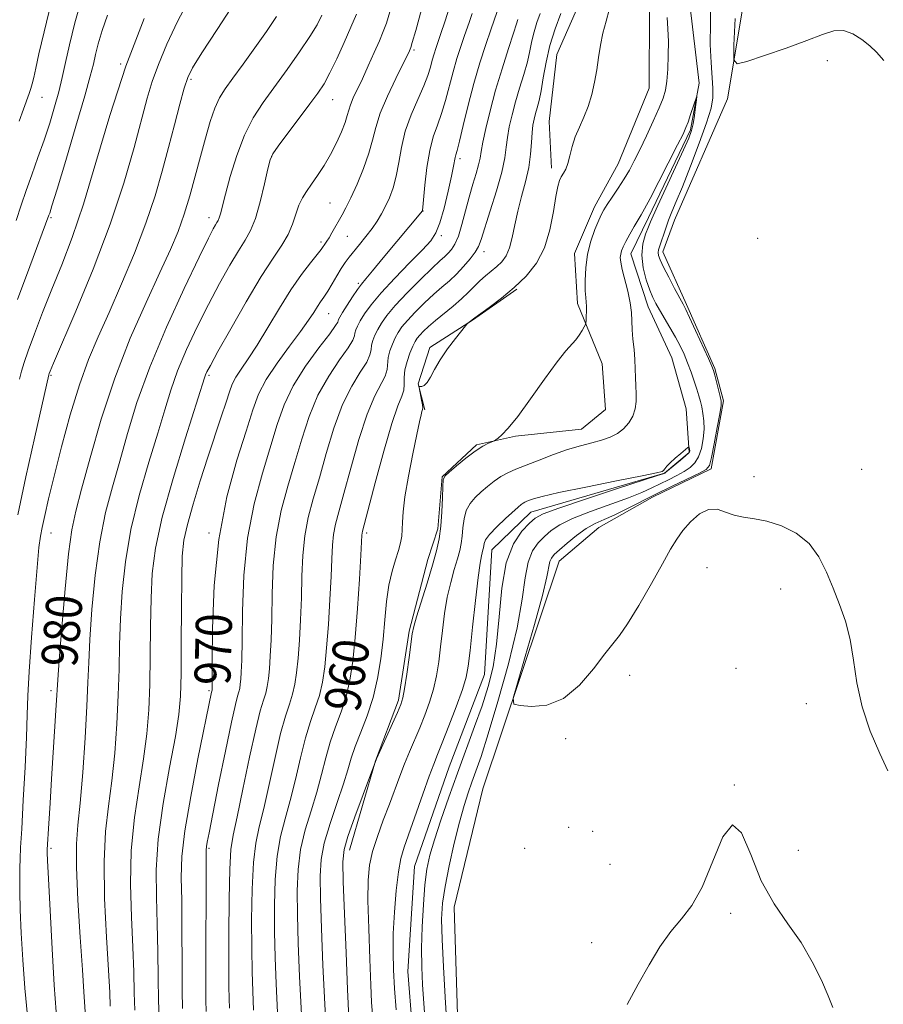
# Model space of a CAD drawing. Extents: x 2154800 to 2157700, y 282300 to 285200.
# Drawn here: x 2156229 to 2156420, y 284603 to 284821 of the extents above; entities that cross this region are included whole.
import ezdxf
from ezdxf.enums import TextEntityAlignment as Align

# ---------------------------------------------------------------- set-up
doc = ezdxf.new("R2010")
doc.units = 0
doc.header["$MEASUREMENT"] = 0
doc.linetypes.add('rvrstm', pattern=[117.1, 50, -3.9, 0.5, -3.9, 0.5, -3.9, 0.5, -3.9, 50])
for name, color, linetype, lineweight in [('BREAKLINE DTM HARD', 7, 'Continuous', 0), ('CONTOUR INDEX', 41, 'Continuous', 13), ('CONTOUR INDEX LABEL', 244, 'Continuous', 0), ('CONTOUR INTERMEDIATE', 44, 'Continuous', 0), ('SPOT ELEVATION DTM', 2, 'Continuous', 13), ('STREAM - RIVER SINGLE LINE', 142, 'rvrstm', 0)]:
    doc.layers.add(name, color=color, linetype=linetype, lineweight=lineweight)
doc.styles.add('Style-WORKING', font='WORKING.shx')

msp = doc.modelspace()

# ---------------------------------------------------------------- linework, layer by layer
at = {"layer": 'BREAKLINE DTM HARD'}
for points in [[(2156326, 284591.08, 954.93), (2156324.91, 284624.5, 955.34), (2156331.3, 284650.76, 955.5), (2156348.22, 284701.24, 956.85), (2156357.04, 284708.74, 956.89), (2156368.95, 284715.44, 956.48), (2156381.9, 284721.73, 956.24), (2156384.66, 284736.82, 956.2), (2156382.75, 284744.02, 956.16), (2156376.44, 284758.21, 956.24), (2156371.19, 284769.93, 956.56), (2156373.82, 284776.96, 956.77), (2156385.57, 284803.88, 957.69), (2156392.26, 284844.17, 959.41)], [(2156354.21, 284828.6, 958.59), (2156347.73, 284813.69, 958.71), (2156345.99, 284798.82, 958.63), (2156346.49, 284788.5, 958.4)], [(2156301.7, 284637.11, 955.38), (2156307.52, 284656.96, 955.99), (2156312.57, 284670.41, 956.32), (2156314.92, 284685.7, 956.24), (2156319.13, 284701.62, 956.61), (2156321.34, 284708.45, 956.36), (2156322.28, 284720.01, 956.07), (2156329.86, 284727.09, 956.16), (2156338.51, 284729.02, 955.83), (2156353.14, 284730.58, 954.76), (2156358.47, 284734.95, 955.03), (2156357.77, 284745.06, 955.17), (2156352.3, 284758.43, 956.42), (2156351.59, 284769.56, 956.61), (2156356.05, 284779.92, 956.54), (2156361.34, 284789.45, 956.83), (2156368.22, 284806.22, 957.08), (2156368.28, 284823.55, 957.24)], [(2156338.86, 284761.62, 957.91), (2156329.02, 284754.73, 957.95), (2156319.57, 284748.67, 958.32), (2156316.96, 284740.6, 958.02), (2156318.45, 284734.84, 957.81)]]:
    msp.add_polyline3d(points, dxfattribs=at)
at = {"layer": 'CONTOUR INDEX', "flags": 128}
for points, elevation in [([(2156264.678, 284601.97), (2156264.604, 284605.921), (2156264.574, 284612.0401), (2156264.552, 284619.238), (2156264.497, 284625.941), (2156264.42, 284631.095), (2156264.5569, 284635.7291), (2156265.198, 284641.396), (2156266.501, 284649.067), (2156268.114, 284657.398), (2156271.145, 284672.203), (2156271.258, 284672.668), (2156271.269, 284672.786), (2156271.28, 284673.141), (2156271.289, 284674.766), (2156271.292, 284678.898), (2156271.342, 284686.3061), (2156271.708, 284695.892), (2156272.712, 284706.089), (2156274.528, 284715.535), (2156276.739, 284723.675), (2156278.775, 284730.154), (2156280.258, 284734.824), (2156281.559, 284738.354), (2156283.236, 284741.616), (2156285.655, 284745.251), (2156288.405, 284748.973), (2156290.885, 284752.264), (2156292.636, 284754.734), (2156293.785, 284756.494), (2156294.601, 284757.783), (2156295.323, 284758.836), (2156296.059, 284759.886), (2156296.888, 284761.16), (2156297.856, 284762.801), (2156298.885, 284764.599), (2156299.87, 284766.256), (2156300.747, 284767.5701), (2156301.628, 284768.719), (2156303.9601, 284771.545), (2156305.375, 284773.309), (2156306.72, 284775.086), (2156307.849, 284776.743), (2156308.81, 284778.353), (2156309.696, 284780.044), (2156310.573, 284781.935), (2156311.397, 284784.125), (2156312.093, 284786.707), (2156312.641, 284789.734), (2156313.229, 284793.109), (2156314.1, 284796.691), (2156315.396, 284800.324), (2156316.8741, 284803.763), (2156318.189, 284806.746), (2156319.086, 284809.087), (2156319.654, 284810.917), (2156320.072, 284812.4451), (2156320.48, 284813.8371), (2156320.877, 284815.079), (2156321.996, 284818.388), (2156322.835, 284820.963), (2156327.839, 284836.561)], 970), ([(2156227.775, 284776.859), (2156228.9151, 284780.295), (2156229.991, 284783.5), (2156231.248, 284787.037), (2156232.626, 284790.854), (2156233.992, 284794.74), (2156235.2301, 284798.514), (2156236.31, 284802.1), (2156237.218, 284805.452), (2156237.973, 284808.603), (2156238.712, 284811.92), (2156239.603, 284815.852), (2156240.795, 284820.721), (2156242.362, 284826.331)], 990), ([(2156236.652, 284601.252), (2156236.217, 284607.1839), (2156235.742, 284615.2), (2156235.294, 284623.746), (2156234.9491, 284630.793), (2156234.762, 284634.845), (2156234.695, 284636.527), (2156234.689, 284636.995), (2156234.7001, 284637.301), (2156235.029, 284643.074), (2156235.295, 284647.534), (2156235.631, 284652.968), (2156236.687, 284669.318), (2156237.035, 284674.911), (2156237.347, 284679.27), (2156237.903, 284686.525), (2156238.623, 284695.139), (2156239.387, 284702.889), (2156240.131, 284708.2391), (2156241.028, 284712.394), (2156242.314, 284717.247), (2156244.177, 284724.21), (2156246.628, 284732.763), (2156249.636, 284741.9081), (2156253.092, 284750.735), (2156256.597, 284758.699), (2156259.679, 284765.343), (2156261.989, 284770.415), (2156263.684, 284774.468), (2156265.043, 284778.257), (2156266.303, 284782.37), (2156267.511, 284786.726), (2156268.667, 284791.078), (2156269.775, 284795.185), (2156270.841, 284798.837), (2156271.874, 284801.83), (2156272.921, 284804.096), (2156274.174, 284806.105), (2156275.865, 284808.462), (2156278.127, 284811.592), (2156280.713, 284815.211), (2156283.277, 284818.853), (2156285.532, 284822.154)], 980), ([(2156291.095, 284600.643), (2156290.665, 284609.128), (2156290.3689, 284616.461), (2156290.1869, 284622.744), (2156290.128, 284628.112), (2156290.311, 284632.845), (2156290.8829, 284637.261), (2156291.919, 284641.609), (2156293.212, 284645.88), (2156294.486, 284649.996), (2156295.538, 284653.8981), (2156296.472, 284657.5951), (2156297.468, 284661.113), (2156298.644, 284664.492), (2156299.878, 284667.828), (2156300.984, 284671.229), (2156301.826, 284674.856), (2156302.458, 284679.085), (2156302.9831, 284684.343), (2156303.476, 284690.762), (2156303.909, 284697.291), (2156304.231, 284702.5851), (2156304.482, 284707.01), (2156304.522, 284707.4761), (2156304.622, 284707.937), (2156307.43, 284718.68), (2156309.308, 284725.657), (2156311.093, 284731.81), (2156312.438, 284735.717), (2156313.313, 284737.858), (2156313.766, 284739.19), (2156313.881, 284740.5159), (2156313.88, 284742.017), (2156314.018, 284743.719), (2156314.475, 284745.6), (2156315.127, 284747.441), (2156315.772, 284748.9701), (2156316.271, 284750.01), (2156316.724, 284750.738), (2156317.291, 284751.423), (2156318.114, 284752.2869), (2156319.26, 284753.3791), (2156320.776, 284754.701), (2156324.678, 284757.873), (2156326.566, 284759.486), (2156328.117, 284760.968), (2156329.42, 284762.306), (2156330.637, 284763.511), (2156331.893, 284764.603), (2156333.161, 284765.628), (2156334.378, 284766.643), (2156335.486, 284767.726), (2156336.447, 284769.046), (2156337.229, 284770.797), (2156337.832, 284773.112), (2156338.377, 284775.892), (2156339.019, 284778.976), (2156339.853, 284782.212), (2156340.735, 284785.472), (2156341.4599, 284788.636), (2156341.883, 284791.584), (2156342.0891, 284794.202), (2156342.222, 284796.38), (2156342.4, 284798.058), (2156342.647, 284799.393), (2156342.961, 284800.597), (2156343.339, 284801.886), (2156343.763, 284803.495), (2156344.216, 284805.6669), (2156344.701, 284808.559), (2156345.315, 284811.995), (2156346.179, 284815.712), (2156347.347, 284819.435), (2156348.61, 284822.826)], 960)]:
    msp.add_lwpolyline(points, dxfattribs=dict(at, elevation=elevation))
at = {"layer": 'CONTOUR INTERMEDIATE', "flags": 128}
for points, elevation in [([(2156228.1361, 284711.568), (2156229.953, 284719.954), (2156231.944, 284728.893), (2156235.027, 284742.594), (2156235.141, 284742.946), (2156235.336, 284743.442), (2156236.077, 284745.205), (2156240.991, 284756.723), (2156244.851, 284766.114), (2156248.634, 284776.044), (2156251.683, 284785.195), (2156253.976, 284793.067), (2156256.871, 284804.001), (2156257.978, 284807.7201), (2156259.336, 284811.476), (2156261.225, 284815.986), (2156263.573, 284821.027), (2156266.219, 284826.141)], 984), ([(2156228.449, 284798.889), (2156229.43, 284801.565), (2156230.685, 284805.091), (2156231.058, 284806.193), (2156231.362, 284807.235), (2156231.684, 284808.594), (2156232.125, 284810.663), (2156232.832, 284813.901), (2156233.963, 284818.784), (2156235.591, 284825.457)], 992), ([(2156230.267, 284600.375), (2156229.699, 284606.481), (2156229.243, 284612.754), (2156228.914, 284618.72), (2156228.705, 284623.898), (2156228.605, 284627.931), (2156228.585, 284630.958), (2156228.612, 284633.245), (2156228.6661, 284635.188), (2156228.783, 284637.706), (2156229.01, 284641.848), (2156229.369, 284648.208), (2156229.767, 284655.567), (2156230.082, 284662.245), (2156230.244, 284667.136), (2156230.375, 284671.402), (2156230.649, 284676.774), (2156231.178, 284684.3519), (2156231.837, 284692.728), (2156232.438, 284699.862), (2156232.852, 284704.283), (2156233.1741, 284706.793), (2156233.551, 284708.76), (2156234.125, 284711.369), (2156234.986, 284715.072), (2156236.217, 284720.136), (2156237.857, 284726.615), (2156239.779, 284733.711), (2156241.81, 284740.412), (2156243.837, 284746.0199), (2156245.9731, 284751.086), (2156248.386, 284756.471), (2156251.156, 284762.786), (2156254.01, 284769.62), (2156256.583, 284776.311), (2156258.61, 284782.35), (2156260.206, 284787.844), (2156261.582, 284793.053), (2156262.899, 284798.113), (2156264.097, 284802.664), (2156265.068, 284806.222), (2156265.828, 284808.5981), (2156266.907, 284810.785), (2156268.965, 284814.068), (2156272.372, 284819.28), (2156276.354, 284825.43)], 982), ([(2156275.14, 284602.1), (2156275.045, 284604.1669), (2156274.982, 284606.982), (2156274.95, 284611.574), (2156274.953, 284618.477), (2156275.015, 284626.246), (2156275.161, 284632.942), (2156275.437, 284637.267), (2156275.948, 284640.489), (2156276.817, 284644.521), (2156278.097, 284650.657), (2156279.563, 284657.737), (2156280.92, 284663.985), (2156281.937, 284668.069), (2156282.6429, 284670.439), (2156283.128, 284671.986), (2156283.476, 284673.486), (2156283.7379, 284675.235), (2156283.955, 284677.409), (2156284.158, 284680.19), (2156284.337, 284683.776), (2156284.467, 284688.373), (2156284.568, 284694.049), (2156284.818, 284700.339), (2156285.436, 284706.644), (2156286.566, 284712.496), (2156288.042, 284717.953), (2156289.62, 284723.204), (2156291.139, 284728.382), (2156292.756, 284733.397), (2156294.708, 284738.106), (2156297.103, 284742.351), (2156299.529, 284745.926), (2156301.443, 284748.612), (2156302.459, 284750.292), (2156302.819, 284751.2589), (2156302.918, 284751.91), (2156303.096, 284752.59), (2156303.466, 284753.451), (2156304.082, 284754.596), (2156305.03, 284756.13), (2156306.503, 284758.168), (2156308.725, 284760.828), (2156311.764, 284764.1059), (2156315.06, 284767.502), (2156317.9, 284770.394), (2156319.761, 284772.4), (2156320.899, 284774.108), (2156321.761, 284776.345), (2156322.693, 284779.651), (2156323.6229, 284783.416), (2156324.372, 284786.736), (2156324.8169, 284788.928), (2156325.155, 284790.865), (2156325.301, 284791.437), (2156325.582, 284792.451), (2156326.103, 284794.506), (2156326.9371, 284797.991), (2156328.029, 284802.467), (2156329.294, 284807.285), (2156330.637, 284811.869), (2156331.932, 284815.922), (2156333.043, 284819.217), (2156335.135, 284825.189)], 966), ([(2156381.793, 284825.974), (2156381.753, 284820.678), (2156381.74, 284815.903), (2156381.899, 284811.957), (2156382.332, 284806.254), (2156382.314, 284804.1249), (2156381.911, 284801.794), (2156380.936, 284798.561), (2156379.31, 284794.019), (2156377.368, 284788.929), (2156375.551, 284784.3469), (2156374.198, 284781.059), (2156373.237, 284778.78), (2156372.499, 284776.959), (2156371.844, 284775.168), (2156370.446, 284771.056), (2156370.237, 284770.349), (2156370.17, 284769.7599), (2156370.269, 284769.099), (2156370.63, 284768.117), (2156371.368, 284766.551), (2156372.524, 284764.283), (2156373.837, 284761.779), (2156375.706, 284758.276), (2156376.308, 284757.0949), (2156377.153, 284755.318), (2156378.487, 284752.44), (2156381.318, 284746.261), (2156382.078, 284744.557), (2156382.459, 284743.563), (2156382.7371, 284742.566), (2156383.942, 284737.805), (2156384.1479, 284736.814), (2156384.13, 284735.786), (2156383.845, 284733.9679), (2156383.293, 284730.902), (2156382.623, 284727.329), (2156382.026, 284724.284), (2156381.574, 284722.5129), (2156380.859, 284721.5841), (2156379.359, 284720.777), (2156373.31, 284717.894), (2156369.645, 284716.104), (2156363.079, 284712.784), (2156360.405, 284711.488), (2156358.182, 284710.5091), (2156356.209, 284709.612), (2156354.231, 284708.492), (2156352.087, 284706.956), (2156349.994, 284705.258), (2156348.265, 284703.761), (2156347.1299, 284702.7191), (2156346.49, 284701.9561), (2156346.163, 284701.182), (2156345.503, 284697.776), (2156344.501, 284693.629), (2156342.748, 284687.243), (2156340.693, 284680.105), (2156338.95, 284674.159), (2156338.05, 284670.8409), (2156338.204, 284669.563), (2156339.546, 284669.23), (2156342.1, 284669.036), (2156345.471, 284669.338), (2156349.155, 284670.783), (2156352.696, 284673.729), (2156355.826, 284677.387), (2156358.323, 284680.68), (2156361.599, 284684.756), (2156363.405, 284687.373), (2156365.9, 284691.468), (2156368.687, 284696.29), (2156371.176, 284700.715), (2156372.948, 284703.905), (2156374.284, 284706.16), (2156375.639, 284708.064), (2156377.358, 284710.025), (2156379.333, 284711.751), (2156381.348, 284712.774), (2156383.243, 284712.792), (2156385.085, 284712.174), (2156387.001, 284711.452), (2156389.111, 284711.017), (2156391.516, 284710.688), (2156394.315, 284710.141), (2156397.515, 284709.097), (2156400.773, 284707.457), (2156403.654, 284705.17), (2156405.847, 284702.232), (2156407.5211, 284698.848), (2156408.966, 284695.271), (2156410.398, 284691.68), (2156411.728, 284687.945), (2156412.796, 284683.863), (2156413.536, 284679.285), (2156414.27, 284674.278), (2156415.416, 284668.9671), (2156417.23, 284663.56), (2156419.31, 284658.613), (2156421.09, 284654.763)], 956), ([(2156228.084, 284759.36), (2156230.8051, 284766.65), (2156235.059, 284778.039), (2156235.221, 284778.524), (2156235.714, 284780.1), (2156236.847, 284783.818), (2156238.774, 284790.2151), (2156241.032, 284797.788), (2156243.003, 284804.524), (2156244.232, 284808.931), (2156244.911, 284811.611), (2156245.3921, 284813.688), (2156245.988, 284816.098), (2156246.841, 284819.026), (2156248.05, 284822.465)], 988), ([(2156243.2051, 284599.039), (2156242.794, 284605.6579), (2156242.472, 284610.552), (2156241.982, 284617.823), (2156241.478, 284626.052), (2156241.1651, 284633.378), (2156241.191, 284638.545), (2156241.5, 284642.697), (2156241.985, 284647.582), (2156242.54, 284654.392), (2156243.07, 284662.098), (2156243.479, 284669.119), (2156243.715, 284674.377), (2156243.884, 284678.808), (2156244.136, 284683.8539), (2156244.598, 284690.53), (2156245.317, 284698.147), (2156246.322, 284705.593), (2156247.618, 284712.04), (2156249.13, 284717.802), (2156250.761, 284723.478), (2156252.4889, 284729.608), (2156254.589, 284736.489), (2156257.413, 284744.36), (2156261.111, 284753.176), (2156265.0389, 284761.774), (2156268.352, 284768.707), (2156270.421, 284772.93), (2156271.483, 284775.003), (2156271.989, 284775.887), (2156272.32, 284776.411), (2156272.586, 284776.881), (2156272.823, 284777.471), (2156273.089, 284778.391), (2156274.198, 284782.6899), (2156275.279, 284786.655), (2156276.709, 284791.297), (2156278.4159, 284795.819), (2156280.349, 284799.638), (2156282.543, 284803.035), (2156287.86, 284810.37), (2156290.628, 284814.281), (2156292.949, 284817.712), (2156294.539, 284820.312), (2156295.616, 284822.418)], 978), ([(2156248.668, 284602.485), (2156248.545, 284605.553), (2156248.284, 284610.487), (2156247.837, 284617.82), (2156247.411, 284626.387), (2156247.276, 284634.595), (2156247.617, 284641.273), (2156248.28, 284646.931), (2156249.026, 284652.5), (2156249.656, 284658.669), (2156250.129, 284665.169), (2156250.443, 284671.495), (2156250.616, 284677.288), (2156250.74, 284682.801), (2156250.925, 284688.438), (2156251.294, 284694.535), (2156252.011, 284701.155), (2156253.256, 284708.297), (2156255.105, 284715.841), (2156257.231, 284723.2089), (2156259.207, 284729.708), (2156260.742, 284734.883), (2156262.081, 284739.232), (2156263.605, 284743.492), (2156265.598, 284748.22), (2156267.95, 284753.254), (2156270.45, 284758.251), (2156272.901, 284762.889), (2156275.155, 284766.931), (2156277.0721, 284770.158), (2156278.567, 284772.52), (2156279.763, 284774.638), (2156280.835, 284777.297), (2156281.906, 284780.986), (2156282.888, 284785.001), (2156283.64, 284788.336), (2156284.127, 284790.326), (2156284.727, 284791.661), (2156285.924, 284793.368), (2156292.954, 284802.751), (2156294.725, 284805.168), (2156296.082, 284807.236), (2156297.392, 284809.62), (2156298.925, 284812.781), (2156300.553, 284816.3589), (2156302.05, 284819.789), (2156303.245, 284822.648)], 976), ([(2156254.112, 284601.59), (2156253.99, 284605.4921), (2156253.883, 284610.092), (2156253.688, 284615.6379), (2156253.3671, 284622.2529), (2156253.141, 284629.569), (2156253.297, 284637.091), (2156254.017, 284644.38), (2156255.057, 284651.2129), (2156256.067, 284657.417), (2156256.771, 284662.945), (2156257.188, 284668.241), (2156257.407, 284673.87), (2156257.518, 284680.199), (2156257.596, 284686.794), (2156257.714, 284693.0229), (2156257.989, 284698.5401), (2156258.7049, 284704.164), (2156260.191, 284711), (2156262.592, 284719.642), (2156265.332, 284728.617), (2156269.572, 284741.9749), (2156269.797, 284742.624), (2156270.085, 284743.264), (2156270.86, 284744.733), (2156272.5479, 284747.7949), (2156275.381, 284752.848), (2156278.826, 284758.858), (2156282.155, 284764.429), (2156284.786, 284768.504), (2156286.719, 284771.391), (2156288.099, 284773.736), (2156289.0759, 284776.048), (2156289.819, 284778.284), (2156290.501, 284780.264), (2156291.274, 284781.884), (2156292.198, 284783.346), (2156293.314, 284784.927), (2156294.634, 284786.845), (2156296.067, 284789.077), (2156297.497, 284791.5401), (2156298.813, 284794.118), (2156299.921, 284796.576), (2156300.737, 284798.65), (2156301.224, 284800.171), (2156301.551, 284801.37), (2156301.9391, 284802.574), (2156302.566, 284804.07), (2156304.572, 284808.356), (2156305.879, 284811.206), (2156307.204, 284814.163), (2156308.3531, 284816.779), (2156309.1991, 284818.796), (2156309.903, 284820.71), (2156310.697, 284823.207)], 974), ([(2156259.5001, 284600.08), (2156259.358, 284603.755), (2156259.282, 284608.766), (2156259.218, 284614.665), (2156259.092, 284620.79), (2156258.896, 284626.687), (2156258.87, 284632.751), (2156259.3181, 284639.587), (2156260.417, 284647.488), (2156261.834, 284655.494), (2156263.108, 284662.335), (2156263.887, 284667.222), (2156264.247, 284671.312), (2156264.371, 284676.245), (2156264.419, 284683.11), (2156264.451, 284690.787), (2156264.503, 284697.607), (2156264.634, 284702.3871), (2156264.993, 284705.906), (2156265.755, 284709.4331), (2156267.022, 284713.9251), (2156268.626, 284719.098), (2156270.328, 284724.357), (2156273.278, 284733.306), (2156274.338, 284736.562), (2156275.072, 284738.868), (2156275.6961, 284740.5641), (2156276.483, 284742.097), (2156277.659, 284743.878), (2156279.258, 284746.174), (2156281.265, 284749.2191), (2156283.633, 284753.11), (2156286.193, 284757.394), (2156288.745, 284761.483), (2156291.096, 284764.888), (2156293.084, 284767.513), (2156294.557, 284769.36), (2156295.426, 284770.475), (2156295.863, 284771.079), (2156296.106, 284771.437), (2156296.709, 284772.278), (2156297.189, 284773.029), (2156297.829, 284774.115), (2156300.091, 284778.113), (2156300.934, 284779.704), (2156302.009, 284781.915), (2156303.385, 284784.961), (2156304.832, 284788.447), (2156306.044, 284791.83), (2156306.842, 284794.74), (2156307.53, 284797.514), (2156308.536, 284800.664), (2156310.135, 284804.488), (2156311.981, 284808.411), (2156314.998, 284814.544), (2156315.173, 284814.93), (2156315.306, 284815.287), (2156315.635, 284816.383), (2156316.399, 284819.045), (2156317.725, 284823.72)], 972), ([(2156269.931, 284601.338), (2156269.856, 284603.86), (2156269.85, 284608.086), (2156269.904, 284635.307), (2156269.922, 284637.141), (2156269.989, 284637.92), (2156270.159, 284638.89), (2156270.573, 284641.001), (2156272.693, 284651.673), (2156274.193, 284659.1369), (2156275.524, 284665.5511), (2156276.404, 284669.442), (2156276.902, 284671.331), (2156277.176, 284672.239), (2156277.36, 284673.029), (2156277.498, 284673.951), (2156277.612, 284675.097), (2156277.719, 284676.665), (2156277.813, 284679.271), (2156277.88, 284683.636), (2156277.955, 284690.177), (2156278.263, 284698.115), (2156279.074, 284706.367), (2156280.547, 284714.016), (2156282.39, 284720.814), (2156285.709, 284731.616), (2156287.239, 284735.978), (2156289.247, 284740.205), (2156291.992, 284744.563), (2156294.934, 284748.616), (2156297.335, 284751.753), (2156298.652, 284753.551), (2156299.132, 284754.3401), (2156299.303, 284754.92), (2156299.578, 284755.455), (2156300.186, 284756.471), (2156301.195, 284758.082), (2156302.394, 284759.944), (2156303.503, 284761.6), (2156304.364, 284762.779), (2156305.321, 284763.942), (2156306.845, 284765.735), (2156309.216, 284768.564), (2156317.8861, 284779.04), (2156317.911, 284779.167), (2156317.981, 284779.835), (2156318.434, 284784.718), (2156318.883, 284788.612), (2156319.509, 284792.41), (2156320.313, 284795.475), (2156321.224, 284798.057), (2156322.146, 284800.6259), (2156323.011, 284803.539), (2156324.6831, 284809.865), (2156325.56, 284812.856), (2156326.414, 284815.526), (2156327.166, 284817.75), (2156328.312, 284821.055), (2156328.911, 284822.828)], 968), ([(2156285.777, 284601.128), (2156285.458, 284607.474), (2156285.24, 284613.3009), (2156285.108, 284619.021), (2156285.07, 284624.9), (2156285.2129, 284630.646), (2156285.643, 284635.821), (2156286.425, 284640.162), (2156287.458, 284644.083), (2156288.596, 284648.171), (2156289.724, 284652.817), (2156290.836, 284657.642), (2156291.952, 284662.07), (2156293.075, 284665.6851), (2156294.133, 284668.698), (2156295.032, 284671.481), (2156295.709, 284674.399), (2156296.218, 284677.802), (2156296.64, 284682.0309), (2156297.037, 284687.238), (2156297.385, 284692.786), (2156297.643, 284697.848), (2156297.793, 284701.792), (2156297.927, 284704.786), (2156298.16, 284707.198), (2156298.603, 284709.457), (2156299.344, 284712.232), (2156300.465, 284716.254), (2156302, 284721.914), (2156303.79, 284728.237), (2156305.631, 284733.909), (2156307.326, 284737.928), (2156309.658, 284742.331), (2156310.074, 284743.774), (2156310.318, 284746.449), (2156310.682, 284747.93), (2156311.24, 284749.444), (2156311.876, 284750.846), (2156312.529, 284752.055), (2156313.359, 284753.257), (2156314.578, 284754.7), (2156316.314, 284756.542), (2156318.355, 284758.576), (2156320.402, 284760.5), (2156322.227, 284762.104), (2156323.873, 284763.523), (2156325.45, 284764.9841), (2156327.023, 284766.638), (2156328.462, 284768.336), (2156329.589, 284769.858), (2156330.315, 284771.13), (2156330.9, 284772.6751), (2156332.916, 284778.988), (2156334.307, 284783.464), (2156335.479, 284787.627), (2156336.1541, 284790.763), (2156336.491, 284793.1491), (2156336.756, 284795.312), (2156337.17, 284797.684), (2156337.768, 284800.322), (2156338.54, 284803.192), (2156339.451, 284806.228), (2156340.377, 284809.256), (2156341.17, 284812.074), (2156341.734, 284814.535), (2156342.178, 284816.725), (2156342.661, 284818.784), (2156343.301, 284820.824), (2156344.038, 284822.827)], 962), ([(2156296.697, 284594.5509), (2156296.227, 284602.959), (2156295.817, 284611.612), (2156295.491, 284619.725), (2156295.266, 284626.467), (2156295.186, 284631.323), (2156295.41, 284635.045), (2156296.124, 284638.7), (2156297.413, 284643.057), (2156298.967, 284647.677), (2156300.375, 284651.821), (2156301.351, 284654.978), (2156302.109, 284657.5469), (2156302.984, 284660.156), (2156304.213, 284663.3), (2156305.622, 284666.958), (2156306.935, 284670.976), (2156307.936, 284675.213), (2156308.649, 284679.567), (2156309.16, 284683.949), (2156309.559, 284688.255), (2156309.955, 284692.32), (2156310.466, 284695.965), (2156311.161, 284699.05), (2156311.924, 284701.598), (2156312.594, 284703.67), (2156313.045, 284705.35), (2156313.297, 284706.816), (2156313.408, 284708.264), (2156313.454, 284709.935), (2156313.5921, 284712.223), (2156313.999, 284715.564), (2156314.779, 284720.14), (2156315.742, 284725.12), (2156316.627, 284729.42), (2156317.231, 284732.22), (2156317.587, 284733.749), (2156317.791, 284734.4981), (2156317.917, 284734.92), (2156317.959, 284735.32), (2156317.892, 284735.963), (2156317.709, 284737.012), (2156317.162, 284739.811), (2156317.195, 284740.019), (2156317.396, 284740.042), (2156317.78, 284740.063), (2156318.313, 284740.285), (2156318.944, 284740.916), (2156319.66, 284742.111), (2156320.573, 284743.826), (2156321.831, 284745.966), (2156323.488, 284748.38), (2156325.226, 284750.7), (2156327.422, 284753.5), (2156327.763, 284753.905), (2156327.948, 284754.068), (2156329.493, 284755.246), (2156332.718, 284757.585), (2156335.406, 284759.628), (2156338.264, 284761.994), (2156340.905, 284764.539), (2156343.166, 284767.405), (2156344.938, 284770.806), (2156346.161, 284774.802), (2156346.954, 284778.846), (2156347.483, 284782.235), (2156347.897, 284784.459), (2156348.275, 284785.769), (2156348.681, 284786.605), (2156349.158, 284787.365), (2156349.671, 284788.2769), (2156350.167, 284789.527), (2156350.621, 284791.238), (2156351.123, 284793.278), (2156351.791, 284795.455), (2156352.6981, 284797.6251), (2156353.72, 284799.843), (2156354.687, 284802.215), (2156355.464, 284804.808), (2156356.068, 284807.552), (2156356.55, 284810.337), (2156356.968, 284813.079), (2156357.402, 284815.773), (2156357.939, 284818.44), (2156358.623, 284821.083), (2156359.324, 284823.644)], 958), ([(2156301.604, 284599.945), (2156301.298, 284606.185), (2156300.951, 284614.365), (2156300.611, 284623.022), (2156300.345, 284630.191), (2156300.245, 284634.5351), (2156300.509, 284637.245), (2156301.365, 284640.14), (2156302.907, 284644.504), (2156304.722, 284649.474), (2156307.698, 284657.423), (2156312.38, 284667.715), (2156313.141, 284669.485), (2156313.581, 284670.936), (2156313.944, 284672.967), (2156314.414, 284676.165), (2156314.928, 284679.859), (2156315.652, 284685.137), (2156315.983, 284686.746), (2156316.602, 284688.901), (2156318.9489, 284696.407), (2156320.155, 284700.36), (2156321.039, 284703.539), (2156321.619, 284706.249), (2156321.983, 284709.023), (2156322.207, 284712.203), (2156322.339, 284715.355), (2156322.418, 284717.853), (2156322.523, 284719.286), (2156322.899, 284720.108), (2156323.829, 284720.991), (2156325.482, 284722.42), (2156327.5501, 284724.142), (2156329.609, 284725.717), (2156331.308, 284726.803), (2156332.577, 284727.446), (2156333.889, 284727.974), (2156334.213, 284728.168), (2156334.67, 284728.535), (2156335.516, 284729.281), (2156336.922, 284730.764), (2156339.039, 284733.383), (2156341.8909, 284737.294), (2156344.998, 284741.683), (2156347.756, 284745.491), (2156349.71, 284747.94), (2156351.915, 284750.365), (2156352.69, 284751.4249), (2156353.331, 284752.471), (2156353.789, 284753.294), (2156354.036, 284753.774), (2156354.139, 284754.131), (2156354.185, 284754.671), (2156354.241, 284755.604), (2156354.29, 284756.759), (2156354.292, 284757.872), (2156354.2241, 284758.787), (2156354.118, 284759.791), (2156354.021, 284761.282), (2156353.99, 284763.537), (2156354.1251, 284766.345), (2156354.535, 284769.375), (2156355.271, 284772.3111), (2156356.163, 284774.905), (2156356.984, 284776.927), (2156357.586, 284778.2621), (2156358.137, 284779.268), (2156358.887, 284780.419), (2156360.006, 284782.065), (2156361.339, 284784.055), (2156362.655, 284786.11), (2156363.792, 284788.053), (2156364.873, 284790.106), (2156366.091, 284792.59), (2156367.562, 284795.679), (2156369.089, 284798.957), (2156370.396, 284801.861), (2156371.277, 284804.016), (2156371.802, 284805.811), (2156372.111, 284807.826), (2156372.317, 284810.477), (2156372.433, 284813.536), (2156372.4439, 284816.613), (2156372.347, 284819.404), (2156372.178, 284821.963)], 956), ([(2156228.555, 284741.653), (2156228.989, 284743.469), (2156229.548, 284745.355), (2156230.447, 284747.96), (2156231.842, 284751.75), (2156233.641, 284756.459), (2156235.695, 284761.64), (2156237.8831, 284767.031), (2156240.214, 284773.11), (2156242.727, 284780.538), (2156245.4751, 284789.741), (2156248.571, 284800.187), (2156252.143, 284811.109), (2156256.19, 284821.708)], 986), ([(2156280.459, 284601.614), (2156280.252, 284605.82), (2156280.111, 284610.142), (2156280.029, 284615.297), (2156280.012, 284621.689), (2156280.114, 284628.446), (2156280.402, 284634.382), (2156280.931, 284638.7139), (2156281.703, 284642.286), (2156282.707, 284646.346), (2156283.911, 284651.737), (2156285.199, 284657.69), (2156286.436, 284663.028), (2156287.506, 284666.877), (2156288.388, 284669.568), (2156289.08, 284671.734), (2156289.593, 284673.943), (2156289.978, 284676.518), (2156290.298, 284679.72), (2156290.598, 284683.714), (2156290.861, 284688.281), (2156291.055, 284693.11), (2156291.181, 284697.92), (2156291.372, 284702.562), (2156291.798, 284706.921), (2156292.585, 284710.977), (2156293.693, 284715.093), (2156295.0429, 284719.7289), (2156296.57, 284725.148), (2156298.273, 284730.8171), (2156300.17, 284736.0079), (2156302.215, 284740.14), (2156304.123, 284743.237), (2156305.55, 284745.4711), (2156306.267, 284747.033), (2156306.506, 284748.178), (2156306.618, 284749.18), (2156306.889, 284750.26), (2156307.353, 284751.448), (2156307.979, 284752.721), (2156308.7869, 284754.1), (2156309.994, 284755.775), (2156311.865, 284757.977), (2156314.514, 284760.797), (2156317.449, 284763.773), (2156320.029, 284766.3), (2156321.772, 284767.941), (2156322.856, 284768.922), (2156323.619, 284769.632), (2156324.346, 284770.44), (2156325.095, 284771.618), (2156325.867, 284773.413), (2156326.662, 284775.968), (2156328.296, 284782.089), (2156329.106, 284784.914), (2156329.826, 284787.3319), (2156330.366, 284789.26), (2156330.683, 284790.724), (2156330.924, 284792.194), (2156331.29, 284794.2439), (2156331.939, 284797.31), (2156332.889, 284801.251), (2156334.118, 284805.786), (2156335.563, 284810.57), (2156336.991, 284815.018), (2156338.125, 284818.481), (2156338.767, 284820.512), (2156339.0399, 284821.456)], 964), ([(2156387.271, 284821.69), (2156386.998, 284815.7941), (2156386.956, 284812.558), (2156387.698, 284811.6179), (2156389.86, 284812.167), (2156393.779, 284813.478), (2156398.603, 284815.135), (2156403.176, 284816.8), (2156406.622, 284818.157), (2156409.154, 284818.982), (2156411.261, 284819.075), (2156413.329, 284818.331), (2156415.325, 284817.046), (2156417.112, 284815.611), (2156418.642, 284814.231), (2156420.2209, 284812.359)], 958), ([(2156306.805, 284600.6359), (2156306.631, 284603.428), (2156306.451, 284607.192), (2156306.211, 284612.972), (2156305.972, 284619.744), (2156305.821, 284625.968), (2156305.847, 284630.505), (2156306.146, 284633.833), (2156306.8139, 284636.83), (2156307.895, 284640.178), (2156309.221, 284643.7709), (2156310.571, 284647.307), (2156312.869, 284653.517), (2156313.935, 284656.296), (2156315.04, 284658.97), (2156317.326, 284664.301), (2156318.448, 284667.087), (2156319.48, 284669.955), (2156320.347, 284672.873), (2156321.001, 284675.83), (2156321.497, 284678.918), (2156321.9151, 284682.248), (2156322.333, 284685.8779), (2156322.813, 284689.628), (2156323.415, 284693.26), (2156324.166, 284696.564), (2156324.963, 284699.4369), (2156325.671, 284701.802), (2156326.184, 284703.649), (2156326.521, 284705.2221), (2156326.732, 284706.833), (2156326.886, 284708.701), (2156327.125, 284710.68), (2156327.612, 284712.5331), (2156328.462, 284714.084), (2156329.6061, 284715.406), (2156330.929, 284716.632), (2156332.332, 284717.859), (2156333.786, 284719.034), (2156335.279, 284720.066), (2156336.838, 284720.911), (2156338.643, 284721.697), (2156343.761, 284723.722), (2156346.942, 284724.932), (2156350.102, 284726.024), (2156352.953, 284726.853), (2156355.457, 284727.499), (2156357.638, 284728.101), (2156359.519, 284728.784), (2156361.131, 284729.619), (2156362.503, 284730.668), (2156363.649, 284731.966), (2156364.529, 284733.459), (2156365.087, 284735.068), (2156365.303, 284736.73), (2156365.293, 284738.437), (2156365.205, 284740.193), (2156365.156, 284742.013), (2156365.115, 284743.936), (2156365.017, 284746.007), (2156364.823, 284748.238), (2156364.596, 284750.505), (2156364.425, 284752.648), (2156364.356, 284754.579), (2156364.269, 284756.487), (2156364, 284758.636), (2156363.451, 284761.1719), (2156362.192, 284766.034), (2156361.87, 284767.617), (2156361.787, 284768.668), (2156361.8669, 284769.44), (2156362.063, 284770.1721), (2156362.425, 284771.048), (2156363.03, 284772.237), (2156363.904, 284773.822), (2156364.887, 284775.539), (2156365.766, 284777.037), (2156366.435, 284778.153), (2156367.186, 284779.48), (2156368.416, 284781.795), (2156370.3559, 284785.553), (2156374.504, 284793.696), (2156375.6911, 284796.0671), (2156376.341, 284797.484), (2156376.812, 284798.7361), (2156377.376, 284800.402), (2156378.722, 284804.5051), (2156378.782, 284804.492), (2156378.689, 284803.669), (2156378.492, 284802.103), (2156378.227, 284800.175), (2156377.927, 284798.342), (2156377.573, 284796.863), (2156376.949, 284795.188), (2156375.786, 284792.5681), (2156370.109, 284780.229), (2156369.0601, 284777.899), (2156368.497, 284776.584), (2156368.031, 284775.451), (2156367.391, 284773.83), (2156366.782, 284771.688), (2156366.526, 284769.153), (2156366.8409, 284766.389), (2156367.539, 284763.699), (2156368.327, 284761.426), (2156368.992, 284759.781), (2156369.639, 284758.467), (2156370.451, 284757.054), (2156372.803, 284753.129), (2156374.019, 284751.006), (2156375.047, 284749.046), (2156375.92, 284747.1791), (2156376.713, 284745.27), (2156377.48, 284743.239), (2156378.187, 284741.227), (2156378.777, 284739.432), (2156379.214, 284737.983), (2156379.543, 284736.741), (2156379.83, 284735.498), (2156380.113, 284734.079), (2156380.325, 284732.432), (2156380.372, 284730.5361), (2156380.182, 284728.419), (2156379.764, 284726.303), (2156379.148, 284724.462), (2156378.347, 284723.089), (2156377.313, 284722.061), (2156375.98, 284721.178), (2156374.321, 284720.278), (2156372.467, 284719.351), (2156368.741, 284717.511), (2156366.567, 284716.518), (2156363.594, 284715.3359), (2156355.1529, 284712.325), (2156351.205, 284710.772), (2156348.379, 284709.36), (2156346.446, 284708.045), (2156344.953, 284706.741), (2156343.552, 284705.326), (2156342.292, 284703.5301), (2156341.323, 284701.047), (2156340.696, 284697.571), (2156340.045, 284692.801), (2156338.905, 284686.439), (2156336.981, 284678.4839), (2156334.656, 284670.144), (2156332.483, 284662.925), (2156330.887, 284657.935), (2156329.764, 284654.6771), (2156328.882, 284652.255), (2156328.035, 284649.86), (2156327.134, 284647.026), (2156326.115, 284643.3719), (2156324.959, 284638.717), (2156323.823, 284633.6731), (2156322.904, 284629.051), (2156322.358, 284625.346), (2156322.161, 284621.792), (2156322.245, 284617.306), (2156322.534, 284611.216), (2156322.923, 284604.4989), (2156323.302, 284598.542)], 954), ([(2156312.041, 284601.663), (2156311.705, 284606.411), (2156311.471, 284610.573), (2156311.3729, 284614.483), (2156311.442, 284618.657), (2156311.693, 284623.399), (2156312.087, 284628.191), (2156312.573, 284632.304), (2156313.13, 284635.292), (2156313.871, 284637.824), (2156318.008, 284649.553), (2156319.422, 284653.525), (2156320.427, 284656.231), (2156321.2671, 284658.362), (2156322.302, 284660.955), (2156323.764, 284664.709), (2156325.3791, 284668.977), (2156326.749, 284672.778), (2156327.588, 284675.496), (2156328.066, 284677.976), (2156328.469, 284681.429), (2156329.014, 284686.619), (2156329.643, 284692.51), (2156330.228, 284697.619), (2156330.67, 284700.825), (2156330.978, 284702.467), (2156331.329, 284703.758), (2156331.423, 284704.195), (2156331.564, 284705.199), (2156331.9111, 284706.004), (2156332.806, 284707.212), (2156334.401, 284708.882), (2156336.314, 284710.704), (2156339.1551, 284713.288), (2156339.808, 284713.845), (2156340.228, 284714.144), (2156340.623, 284714.358), (2156341.081, 284714.5569), (2156341.656, 284714.786), (2156342.534, 284715.102), (2156344.4261, 284715.621), (2156348.17, 284716.476), (2156354.153, 284717.717), (2156360.9381, 284719.075), (2156366.635, 284720.202), (2156369.838, 284720.849), (2156371.0839, 284721.164), (2156371.393, 284721.397), (2156371.638, 284721.759), (2156372.082, 284722.321), (2156372.842, 284723.116), (2156373.959, 284724.134), (2156375.185, 284725.183), (2156376.762, 284726.487), (2156376.979, 284726.611), (2156377.034, 284726.508), (2156377.17, 284725.738), (2156377.153, 284725.5299), (2156376.915, 284725.227), (2156376.269, 284724.64), (2156375.121, 284723.665), (2156371.917, 284721.03), (2156371.624, 284720.807), (2156371.527, 284720.749), (2156371.2981, 284720.664), (2156370.0561, 284720.251), (2156360.965, 284717.2901), (2156354.097, 284715.039), (2156348.178, 284713.052), (2156344.671, 284711.764), (2156342.897, 284710.832), (2156341.6421, 284709.722), (2156339.974, 284707.933), (2156338.094, 284705.105), (2156336.484, 284700.9121), (2156335.489, 284695.247), (2156334.898, 284688.885), (2156334.36, 284682.821), (2156333.5841, 284677.783), (2156332.5081, 284673.438), (2156331.131, 284669.187), (2156329.467, 284664.55), (2156325.657, 284654.249), (2156323.732, 284648.879), (2156321.979, 284643.797), (2156320.552, 284639.428), (2156319.555, 284635.998), (2156318.901, 284632.933), (2156318.4509, 284629.459), (2156318.097, 284625.043), (2156317.843, 284620.115), (2156317.721, 284615.346), (2156317.754, 284611.198), (2156317.927, 284607.2991), (2156318.2181, 284603.067), (2156318.609, 284598.104)], 952), ([(2156363.313, 284602.912), (2156365.7139, 284607.372), (2156368.151, 284611.703), (2156370.581, 284615.683), (2156372.976, 284619.077), (2156375.319, 284621.857), (2156377.6319, 284624.813), (2156379.948, 284628.941), (2156382.278, 284634.661), (2156384.556, 284640.089), (2156386.696, 284642.765), (2156388.6721, 284640.995), (2156390.697, 284636.135), (2156393.042, 284630.307), (2156395.874, 284625.201), (2156398.938, 284620.787), (2156401.871, 284616.604), (2156404.371, 284612.339), (2156406.376, 284608.272), (2156407.882, 284604.833), (2156408.953, 284602.234)], 954)]:
    msp.add_lwpolyline(points, dxfattribs=dict(at, elevation=elevation))
at = {"layer": 'SPOT ELEVATION DTM'}
for p in [(2156316.06, 284814.69, 971.74), (2156250.95, 284811.61, 986.08), (2156407.68, 284812.34, 957.74), (2156266.58, 284808.22, 981.72), (2156233.51, 284804.18, 991.16), (2156297.98, 284803.72, 975.2), (2156284.46, 284791.12, 975.95), (2156326.2, 284790.59, 965.63), (2156297.42, 284780.78, 972.98), (2156318.05, 284779.02, 967.96), (2156235.54, 284777.52, 987.81), (2156270.54, 284777.52, 978.57), (2156295.39, 284772.13, 972.32), (2156301.27, 284773.38, 971.09), (2156322.1, 284773.49, 965.66), (2156392.23, 284772.89, 957.05), (2156331.58, 284769.99, 961.44), (2156303.71, 284762.91, 968.22), (2156297.09, 284756.21, 969.15), (2156235.54, 284742.52, 983.83), (2156270.54, 284742.52, 973.76), (2156415.35, 284721.68, 957), (2156391.45, 284719.99, 956.41), (2156235.54, 284707.52, 981.25), (2156270.54, 284707.52, 970.22), (2156305.54, 284707.52, 959.68), (2156381.03, 284699.83, 955.51), (2156397.32, 284695.09, 955.28), (2156363.89, 284675.92, 955.68), (2156387.47, 284677.5, 954.61), (2156235.54, 284672.52, 980.4), (2156270.54, 284672.52, 970.23), (2156403.05, 284669.68, 954.95), (2156349.67, 284661.86, 955.84), (2156387.06, 284651.6, 954.01), (2156350.34, 284642.19, 955.44), (2156355.67, 284641.32, 955.24), (2156235.54, 284637.52, 979.72), (2156270.54, 284637.52, 967.77), (2156340.54, 284637.52, 955.11), (2156401.27, 284637.13, 954.42), (2156359.53, 284634, 954.86), (2156386.29, 284623.08, 953.73), (2156355.44, 284616.61, 954.36)]:
    msp.add_point(p, dxfattribs=at)
at = {"layer": 'STREAM - RIVER SINGLE LINE'}
msp.add_polyline3d([(2156377.1, 284825.49, 954.26), (2156379.31, 284807.35, 954.09), (2156377.33, 284797.01, 953.71), (2156368, 284777.54, 953.56), (2156364.14, 284769.46, 953.38), (2156367.95, 284757.73, 953.32), (2156373.2, 284746.42, 952.74), (2156376.39, 284735.1, 952.46), (2156377.09, 284725.41, 951.93), (2156371.56, 284720.83, 951.93), (2156341.91, 284712.13, 951.32), (2156333.31, 284703.8, 951.23), (2156331.68, 284676.14, 950.87), (2156323.8, 284655.65, 950.87), (2156316.13, 284633.51, 950.87), (2156314.67, 284610.18, 950.74), (2156316.74, 284584.61, 950.74), (2156320.59, 284566.89, 950.74), (2156326.372, 284516.034, 950.21)], dxfattribs=at)

# ---------------------------------------------------------------- texts
at = {"layer": 'CONTOUR INDEX LABEL', "style": 'Style-WORKING', "width": 0.875}
for s, rotation, p in [('980', 85.099998, (2156237.251, 284677.923, 980)), ('970', 88.499999, (2156271.284, 284673.791, 970)), ('960', 81.400001, (2156299.979, 284668.138, 960))]:
    msp.add_text(s, height=8, rotation=rotation, dxfattribs=at).set_placement(p, align=Align.MIDDLE_LEFT)

doc.saveas('drawing.dxf')
